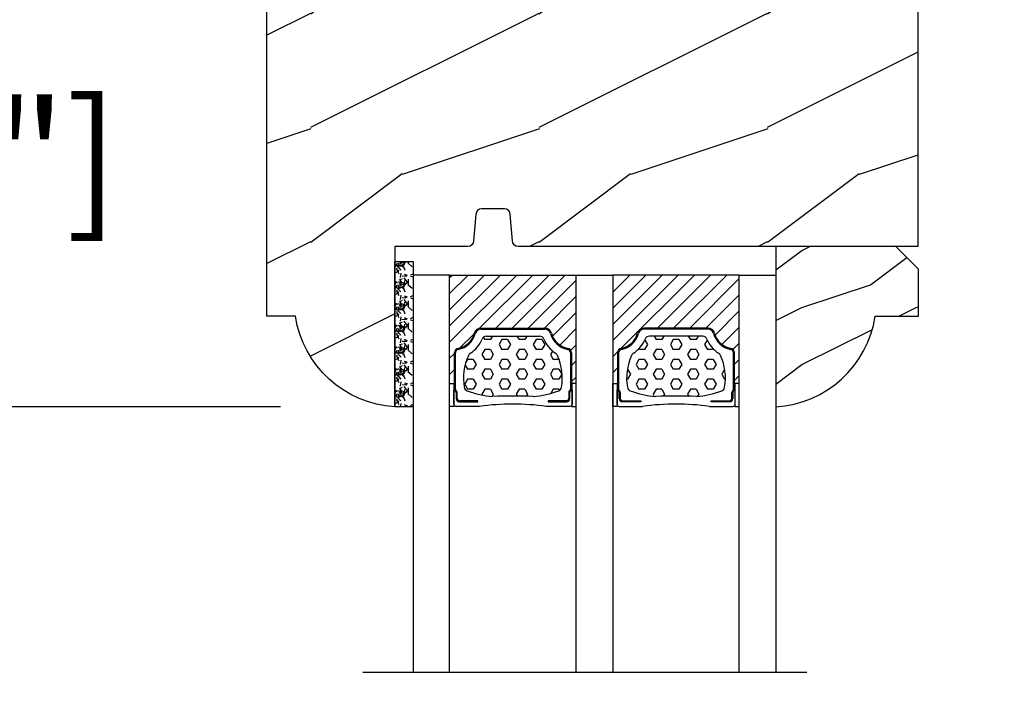
# Model space of a CAD drawing. Units: millimetres. Extents: x 986 to 31025, y -2147 to 1288.
# Drawn here: x 8641 to 8727, y 889 to 947 of the extents above; entities that cross this region are included whole.
import ezdxf

# ---------------------------------------------------------------- set-up
doc = ezdxf.new("R2010")
doc.units = ezdxf.units.MM
doc.header["$MEASUREMENT"] = 0
doc.header["$PDMODE"] = 3
for name, color, linetype in [('Dimensions-Cotes', 7, 'Continuous'), ('Glass stop Colonial-Pareclose Coloniale', 5, 'Continuous'), ('Sash colonial-Volet colonial', 4, 'Continuous'), ('Text French-Texte Français', 7, 'Continuous')]:
    doc.layers.add(name, color=color, linetype=linetype)
doc.styles.add('Century-10', font='GOTHIC.TTF', dxfattribs={"height": 10})
doc.linetypes.add('Amzigzag', pattern='A,0.0001,[136,genltshp.shx,S=0.04,R=0,X=0,Y=0],-11', length=11.0001)
doc.dimstyles.new('1-1', dxfattribs={"dimtxt": 10, "dimasz": 10, "dimexe": 10, "dimexo": 10, "dimgap": 10, "dimtad": 0, "dimtih": 1, "dimtoh": 1, "dimdec": 1, "dimzin": 0, "dimdsep": 46, "dimtxsty": 'Century-10', "dimcen": 0, "dimadec": 1, "dimazin": 0, "dimtfac": 1, "dimtdec": 1, "dimtofl": 0, "dimtmove": 0, "dimatfit": 3, "dimfxl": 0, "dimtolj": 1, "dimtzin": 0, "dimarcsym": 0})
pattern_1 = [(45, (0, 0), (-0.7071067811865476, 0.7071067811865476), [])]
pattern_2 = [(0, (0, 0), (0, 0.8660254037844386), [0.5, -1]), (120, (0, 0), (-0.75, -0.4330127018922191), [0.4999999999999998, -0.9999999999999997]), (59.99999999999999, (0.5, 0), (-0.7499999999999999, 0.4330127018922194), [0.5, -1])]

# ---------------------------------------------------------------- blocks, each defined once
blk = doc.blocks.new('*D1221')
at = {"layer": 'Defpoints', "color": 0, "transparency": 16777216}
for p in [(8662.424415348247, 995.7102103315989), (8496.771550808142, 609.7367350578912), (8687.61152826756, 609.7367350578912)]:
    blk.add_point(p, dxfattribs=at)
at = {"layer": 'Text French-Texte Français', "color": 0, "lineweight": -2, "transparency": 16777216}
for p, q in [((8652.424415348247, 995.7102103315989), (8486.771550808142, 995.7102103315989)), ((8496.771550808142, 985.7102103315989), (8496.771550808142, 900.2382984727163)), ((8496.771550808142, 619.7367350578912), (8496.771550808142, 693.0391142443002)), ((8677.61152826756, 609.7367350578912), (8486.771550808142, 609.7367350578912))]:
    blk.add_line(p, q, dxfattribs=at)
at = {"layer": 'Text French-Texte Français', "color": 0, "transparency": 16777216}
for points in [[(8495.104884141476, 985.7102103315989), (8498.438217474808, 985.7102103315989), (8496.771550808142, 995.7102103315989)], [(8495.104884141476, 619.7367350578912), (8498.438217474808, 619.7367350578912), (8496.771550808142, 609.7367350578912)]]:
    blk.add_solid(points, dxfattribs=at)
at = {"layer": 'Text French-Texte Français', "color": 0, "transparency": 16777216, "insert": (8496.77155080814, 796.6387063585056), "char_height": 10, "attachment_point": 5, "rotation": 90, "style": 'Century-10'}
blk.add_mtext('\\A1;HAUTEUR EXTÉRIEURE CADRE', dxfattribs=at)
blk = doc.blocks.new('*D1222')
at = {"layer": 'Defpoints', "color": 0, "transparency": 16777216}
for p in [(8662.424415348247, 995.7102103315993), (8554.33161874182, 912.9803924179943), (8673.624415348298, 912.9803924179943)]:
    blk.add_point(p, dxfattribs=at)
at = {"layer": 'Dimensions-Cotes', "color": 0, "lineweight": -2, "transparency": 16777216}
for p, q in [((8652.424415348247, 995.7102103315993), (8544.33161874182, 995.7102103315993)), ((8554.33161874182, 985.7102103315993), (8554.33161874182, 968.0817531503327)), ((8554.33161874182, 922.9803924179943), (8554.33161874182, 935.1245811584905)), ((8663.624415348298, 912.9803924179943), (8544.33161874182, 912.9803924179943))]:
    blk.add_line(p, q, dxfattribs=at)
at = {"layer": 'Dimensions-Cotes', "color": 0, "transparency": 16777216}
for points in [[(8552.664952075154, 985.7102103315993), (8555.998285408486, 985.7102103315993), (8554.33161874182, 995.7102103315993)], [(8552.664952075154, 922.9803924179943), (8555.998285408486, 922.9803924179943), (8554.33161874182, 912.9803924179943)]]:
    blk.add_solid(points, dxfattribs=at)
at = {"layer": 'Dimensions-Cotes', "color": 0, "transparency": 16777216, "insert": (8554.331618741819, 951.6031671544089), "char_height": 10, "attachment_point": 5, "style": 'Century-10'}
blk.add_mtext('\\A1;82.7 [3 1/4"]', dxfattribs=at)
blk = doc.blocks.new('*D1223')
at = {"layer": 'Defpoints', "color": 0, "transparency": 16777216}
for p in [(8666.298178625162, 963.6410732077376), (8623.04694306436, 912.9803924180322), (8673.624415348277, 912.9803924180322)]:
    blk.add_point(p, dxfattribs=at)
at = {"layer": 'Dimensions-Cotes', "color": 0, "lineweight": -2, "transparency": 16777216}
for p, q in [((8656.298178625162, 963.6410732077376), (8613.04694306436, 963.6410732077376)), ((8623.04694306436, 953.6410732077376), (8623.04694306436, 943.2846923143433)), ((8623.04694306436, 922.9803924180322), (8623.04694306436, 926.3275203225011)), ((8663.624415348277, 912.9803924180322), (8613.04694306436, 912.9803924180322))]:
    blk.add_line(p, q, dxfattribs=at)
at = {"layer": 'Dimensions-Cotes', "color": 0, "transparency": 16777216}
for points in [[(8621.380276397695, 953.6410732077376), (8624.713609731027, 953.6410732077376), (8623.04694306436, 963.6410732077376)], [(8621.380276397695, 922.9803924180322), (8624.713609731027, 922.9803924180322), (8623.04694306436, 912.9803924180322)]]:
    blk.add_solid(points, dxfattribs=at)
at = {"layer": 'Dimensions-Cotes', "color": 0, "transparency": 16777216, "insert": (8623.046943064359, 934.8061063184194), "char_height": 10, "attachment_point": 5, "style": 'Century-10'}
blk.add_mtext('\\A1;50.7 [2"]', dxfattribs=at)
blk = doc.blocks.new('*D1227')
at = {"layer": 'Defpoints', "color": 0, "transparency": 16777216}
for p in [(8673.624415348237, 912.980392418038), (8554.331618741828, 732.642294491489), (8673.624415348146, 732.642294491489)]:
    blk.add_point(p, dxfattribs=at)
at = {"layer": 'Text French-Texte Français', "color": 0, "lineweight": -2, "transparency": 16777216}
for p, q in [((8663.624415348237, 912.980392418038), (8544.331618741828, 912.980392418038)), ((8554.331618741828, 902.980392418038), (8554.331618741828, 880.2632775269944)), ((8554.331618741828, 742.642294491489), (8554.331618741828, 770.8751062149618)), ((8663.624415348146, 732.642294491489), (8544.331618741828, 732.642294491489))]:
    blk.add_line(p, q, dxfattribs=at)
at = {"layer": 'Text French-Texte Français', "color": 0, "transparency": 16777216}
for points in [[(8552.664952075162, 902.980392418038), (8555.998285408494, 902.980392418038), (8554.331618741828, 912.980392418038)], [(8552.664952075162, 742.642294491489), (8555.998285408494, 742.642294491489), (8554.331618741828, 732.642294491489)]]:
    blk.add_solid(points, dxfattribs=at)
at = {"layer": 'Text French-Texte Français', "color": 0, "transparency": 16777216, "insert": (8554.331618741826, 825.5691918709754), "char_height": 10, "attachment_point": 5, "rotation": 90, "style": 'Century-10'}
blk.add_mtext('\\A1;VERRE VISIBLE', dxfattribs=at)
blk = doc.blocks.new('*D1232')
at = {"layer": 'Defpoints', "color": 0, "transparency": 16777216}
for p in [(8675.227437037764, 889.711693769176), (8706.987437037762, 889.711693769176), (8675.227437037764, 866.2222209992018)]:
    blk.add_point(p, dxfattribs=at)
at = {"layer": 'Dimensions-Cotes', "color": 0, "lineweight": -2, "transparency": 16777216}
for p, q in [((8675.227437037764, 879.711693769176), (8675.227437037764, 856.2222209992018)), ((8706.987437037762, 879.711693769176), (8706.987437037762, 856.2222209992018)), ((8665.227437037764, 866.2222209992018), (8655.226288868245, 866.2222209992018)), ((8716.987437037762, 866.2222209992018), (8726.987437037762, 866.2222209992018))]:
    blk.add_line(p, q, dxfattribs=at)
at = {"layer": 'Dimensions-Cotes', "color": 0, "transparency": 16777216}
for points in [[(8665.227437037764, 867.8888876658684), (8665.227437037764, 864.5555543325352), (8675.227437037764, 866.2222209992018)], [(8716.987437037762, 867.8888876658684), (8716.987437037762, 864.5555543325352), (8706.987437037762, 866.2222209992018)]]:
    blk.add_solid(points, dxfattribs=at)
at = {"layer": 'Dimensions-Cotes', "color": 0, "transparency": 16777216, "insert": (8607.445867386261, 866.2222209992018), "char_height": 10, "attachment_point": 5, "style": 'Century-10'}
blk.add_mtext('\\A1;31.8 [1 1/4"]', dxfattribs=at)
blk = doc.blocks.new('BB-112')
h = blk.add_hatch()
h.set_pattern_fill('WOOD1', color=1, scale=20, angle=90, style=0, pattern_type=2)
h.set_pattern_definition([(306.8699, (33706.67309324168, -59565.762422197), (-40.00000246526633, 59.99999835648904), [9.999999999999993, -89.99999999999994]), (296.5651, (33712.67309324168, -59553.762422197), (20.00002618792761, -19.99998315881815), [22.36067999999998, -22.36067999999998]), (288.4349, (33722.67309324168, -59553.762422197), (19.99996806445416, -40.00000869185922), [12.64911999999999, -50.59643999999997])])
edge = h.paths.add_edge_path()
edge.add_line((-35.83083836971491, -52.32623672307818), (-35.80000000000291, -52.32623672307818))
edge.add_line((-35.80000000000291, -52.32623672307818), (-35.80000000000291, -48.40000000000146))
edge.add_line((-35.80000000000291, -48.40000000000146), (-28.80000000000291, -48.40000000000146))
edge.add_line((-28.80000000000291, -48.40000000000146), (-28.80000000000291, -46.40000000000146))
edge.add_line((-28.80000000000291, -46.40000000000146), (-35.80000000000291, -46.40000000000146))
edge.add_line((-35.80000000000291, -46.40000000000146), (-35.80000000000291, -41.07346360074007))
edge.add_arc((-34.80000000000431, -41.07346360074372), 0.9999999999986002, 90.99999999979258, 179.9999999997908, ccw=False)
edge.add_line((-34.81745240643795, -40.07361590558867), (-30.87687549357361, -39.99864887777949))
edge.add_line((-30.87687549357361, -39.99864887777949), (-30.87687549357361, -26.5))
edge.add_line((-30.87687549357361, -26.5), (-31.37687549357361, -26.5))
edge.add_arc((-31.37687549357361, -26), 0.5, 180, 270, ccw=False)
edge.add_line((-31.87687549357361, -26), (-31.87687549357361, -4))
edge.add_arc((-27.87687549357361, -4), 4, 90, 180, ccw=False)
edge.add_line((-27.87687549357361, 0), (0, 0))
edge.add_line((0, 0), (0, -35))
edge.add_arc((-0.5, -35), 0.5, -90, 0, ccw=False)
edge.add_line((-0.5, -35.5), (-2.80000000000291, -35.70000000000437))
edge.add_arc((-2.80000000000291, -36.20000000000437), 0.5, 90, 180)
edge.add_line((-3.30000000000291, -36.20000000000437), (-3.30000000000291, -38.20000000000437))
edge.add_arc((-2.80000000000291, -38.20000000000437), 0.5, 180, 270)
edge.add_line((-2.80000000000291, -38.70000000000437), (-0.5, -38.90000000000146))
edge.add_arc((-0.5, -39.40000000000146), 0.5, 0, 90, ccw=False)
edge.add_line((0, -39.40000000000146), (0, -45.80000000000291))
edge.add_line((0, -45.80000000000291), (14.02984241998638, -45.80000000000291))
edge.add_arc((4.701431212200387, -45.2613068386582), 9.343952374858667, 278.60817167082865, 356.6949780395508, ccw=False)
edge.add_line((6.099999999998545, -54.5), (6.099999999998545, -57))
edge.add_line((6.099999999998545, -57), (-33.2606758910697, -57))
edge.add_arc((-33.26067589107003, -54.99999999999922), 2.000000000000782, 211.7410971387098, 270.00000000000955, ccw=False)
edge.add_line((-34.96154385123373, -56.05216357192694), (-36.51059908471507, -53.54804873136891))
edge.add_arc((-35.83083836971494, -53.12623672307644), 0.7999999999982578, 89.99999999999801, 211.8208481685972, ccw=False)
at = {"color": 4}
blk.add_lwpolyline([(-35.83083836971491, -52.32623672307818), (-35.80000000000291, -52.32623672307818), (-35.80000000000291, -48.40000000000146), (-28.80000000000291, -48.40000000000146), (-28.80000000000291, -46.40000000000146), (-35.80000000000291, -46.40000000000146), (-35.80000000000291, -41.07346360074007, -0.4091108014277007), (-34.81745240643795, -40.07361590558867), (-30.87687549357361, -39.99864887777949), (-30.87687549357361, -26.5), (-31.37687549357361, -26.5, -0.414213562373095), (-31.87687549357361, -26), (-31.87687549357361, -4, -0.414213562373095), (-27.87687549357361, 0), (0, 0), (0, -35, -0.414213562373095), (-0.5, -35.5), (-2.80000000000291, -35.70000000000437, 0.414213562373095), (-3.30000000000291, -36.20000000000437), (-3.30000000000291, -38.20000000000437, 0.414213562373095), (-2.80000000000291, -38.70000000000437), (-0.5, -38.90000000000146, -0.414213562373095), (0, -39.40000000000146), (0, -45.80000000000291), (14.02984241998638, -45.80000000000291, -0.3545448909899639), (6.099999999998545, -54.5), (6.099999999998545, -57), (-33.2606758910697, -57, -0.2598231701672987), (-34.96154385123373, -56.05216357192694), (-36.51059908471507, -53.54804873136891, -0.5879925748045649)], format="xyb", close=True, dxfattribs=at)
blk = doc.blocks.new('V-006')
h = blk.add_hatch()
h.set_pattern_fill('GRAVEL', color=5, scale=0.075, style=0)
h.set_pattern_definition([(228.0128, (-26.72399009913994, -53.63578469025791), (-15.24001294942201, -17.14502106713443), [0.25629075, -25.372875]), (184.9697, (-26.89544009913994, -53.82628469025791), (22.86003697963434, 1.904986556540594), [0.43980375, -43.54049999999999]), (132.5104, (-27.33359009913994, -53.86438469025791), (19.04998613874877, -20.95502046934531), [0.3101114999999999, -30.701025]), (267.2737, (-28.07654009913994, -54.34063469025791), (1.904991728121129, 38.09998774002482), [0.40050375, -39.6498]), (292.8337, (-28.09559009913994, -54.74068469025791), (-9.525027041626428, 22.86001299753833), [0.3927255, -38.87985]), (357.2737, (-27.94319009913994, -55.10263469025791), (-38.09998774002482, 1.904991728121131), [0.40050375, -39.6498]), (37.6942, (-27.54314009913994, -55.12168469025791), (-24.76501564592995, -19.04998301773867), [0.5296454999999999, -52.434825]), (72.2553, (-27.12404009913994, -54.79783469025791), (13.3350266741004, 41.91001215452729), [0.50004, -49.503975]), (121.4296, (-26.97164009913994, -54.32158469025791), (-15.24000392644836, 24.76497086997952), [0.40185975, -39.784125]), (175.2364, (-27.18119009913994, -53.97868469025791), (20.95498353979084, -1.904982122040867), [0.4587847499999998, -22.48042499999999]), (222.3974, (-27.63839009913994, -53.94058469025791), (-22.86000068792978, -20.95497273797773), [0.5933085, -58.7376]), (138.8141, (-26.19059009913994, -54.35968469025791), (-13.33499150566855, 11.429982417843), [0.20250375, -20.04795]), (171.4692, (-26.34299009913994, -54.22633469025791), (24.76496219669355, -3.810009600034274), [0.3852614999999997, -38.14094999999997]), (225, (-26.72399009913994, -54.16918469025791), (-2.664535259100376e-16, -1.904998701525148), [0.26940675, -2.4246675]), (203.1986, (-26.85734009913994, -53.94058469025791), (9.525032119193124, 3.810016705729698), [0.14508075, -14.36295]), (291.8014, (-26.99069009913994, -53.99773469025791), (-1.905001336420882, 5.715003681548898), [0.2051745, -10.0536]), (30.9638, (-26.91449009913994, -54.18823469025791), (5.71499396610617, 3.810002968995414), [0.3332399999999998, -10.77472499999999]), (161.5651, (-26.62874009913994, -54.01678469025791), (3.810001738635735, -1.904997166848807), [0.24096525, -5.783174999999999]), (16.38950000000001, (-28.09559009913994, -53.99773469025791), (19.05001051047701, 5.714988112475853), [0.337566, -33.4191]), (70.3462, (-27.77174009913994, -53.90248469025791), (-7.619978766507381, -20.95497036640875), [0.28319925, -28.03664999999999]), (293.1986, (-26.62874009913994, -53.63578469025791), (-3.810016705729698, 9.525032119193124), [0.29016, -14.2179]), (343.6105, (-26.51444009913994, -53.90248469025791), (-19.05001051047701, 5.714988112475859), [0.3375659999999998, -33.41909999999997]), (339.444, (-28.09559009913994, -55.17883469025791), (-9.525011823191932, 3.809995377037603), [0.32552625, -15.950775]), (294.7751, (-27.79079009913994, -55.29313469025791), (-9.52497780272013, 20.9549902696175), [0.2727539999999997, -27.00269999999999]), (66.80140000000002, (-26.60969009913994, -55.54078469025791), (3.810016705729701, 9.525032119193124), [0.29016, -14.2179]), (17.35400000000001, (-26.49539009913994, -55.27408469025791), (-24.76500133639497, -7.619988506704224), [0.31933725, -31.6143]), (69.444, (-27.54314009913994, -55.54078469025791), (-3.809995377037608, -9.52501182319193), [0.1627635, -16.1136]), (101.3098999999999, (-26.72399009913994, -55.54078469025791), (-1.904990597165511, 7.619975595676966), [0.09713624999999998, -9.616499999999998]), (165.9638, (-26.74304009913994, -55.44553469025791), (5.715004016022879, -1.904996703092731), [0.3927255, -7.4617875]), (186.0090000000001, (-27.12404009913994, -55.35028469025791), (19.04997190832096, 1.904995551410894), [0.36395025, -36.03105]), (303.6901, (-26.91449009913994, -54.35968469025791), (-1.905000653480424, 3.809996324423879), [0.274743, -6.593834999999999]), (353.1572, (-26.76209009913994, -54.58828469025791), (32.38501339248256, -3.810017063741129), [0.4796677499999999, -47.48699999999999]), (60.94540000000001, (-26.28584009913994, -54.64543469025791), (-7.619982274371817, -13.33496820812559), [0.196131, -19.41705]), (90, (-26.19059009913994, -54.47398469025791), (-1.905, 1.905), [0.1143, -1.7907]), (120.2564, (-27.16214009913994, -55.29313469025791), (7.619983850127083, -13.33499327435817), [0.26465025, -26.200425]), (48.01279999999999, (-27.29549009913994, -55.06453469025791), (15.240012949422, 17.14502106713443), [0.51258225, -25.1166]), (0, (-26.95259009913994, -54.68353469025791), (1.905, 1.905), [0.4953, -1.4097]), (325.3048, (-26.45729009913994, -54.68353469025791), (-19.04996699321526, 13.33500126786357), [0.3012075, -29.819475]), (254.0546, (-26.20964009913994, -54.85498469025791), (-1.905004859776106, -7.620018152402721), [0.27737175, -13.591275]), (207.646, (-26.28584009913994, -55.12168469025791), (-36.19498728676704, -19.05001198104254), [0.4516087499999999, -44.709375]), (175.4261, (-26.68589009913994, -55.33123469025791), (-24.76500570356064, 1.904990783414596), [0.4777717499999997, -47.29934999999997]), (175.4261, (-26.68589009913994, -55.33123469025791), (-24.76500570356064, 1.904990783414596), [0.4777717499999997, -47.29934999999997])])
h.paths.add_polyline_path([(6.356499999999983, 0), (6.356499999999983, 1.599999999999909), (-6.356499999999983, 1.599999999999909), (-6.356499999999983, 0)])
at = {"color": 5}
blk.add_line((-6.356499999999983, 0), (-6.356499999999983, 1.599999999999909), dxfattribs=at)
blk.add_lwpolyline([(-6.356499999999983, 0), (-6.356499999999983, 1.599999999999909), (6.356499999999983, 1.599999999999909), (6.356499999999983, 0)], close=True, dxfattribs=at)
blk = doc.blocks.new('V-043')
h = blk.add_hatch()
h.set_pattern_fill('HEX', scale=4, style=0)
h.set_pattern_definition(pattern_2)
edge = h.paths.add_edge_path()
edge.add_arc((11.05746594692039, 5.749999998374278), 0.4000000000001007, 270.0000000006081, 338.4898117333165)
edge.add_arc((13.8485230943096, 4.649999998367775), 2.600000000001068, 122.7407923685524, 158.4898117329358, ccw=False)
edge.add_arc((12.17192124420319, 7.257490407980868), 0.4999999999996259, 302.7407923699114, 335.8023293616654)
edge.add_arc((8.249733086563879, 9.01999999836562), 4.800000000013967, 335.8023293605825, 369.6211901278317)
edge.add_arc((12.58784397273712, 9.75538693026192), 0.3999999999755053, 9.621190127874806, 68.70842608668968)
edge.add_arc((10.34854756229765, 4.322002711557161), 6.276673485918375, 67.67217752398656, 78.62348384757716)
edge.add_arc((7.497146970018662, -44.9093822773491), 55.53551083134558, 85.77704620869652, 90.53789817399505)
edge.add_arc((7.47026691407018, 3.139999995874177), 7.500000002535075, 93.78032849601034, 111.2915739132565)
edge.add_arc((4.892156027265059, 9.755386930263057), 0.3999999999755044, 111.2915739136907, 170.3788098723309)
edge.add_arc((9.230266913435685, 9.019999998351295), 4.80000000001396, 170.378809872, 204.1976706392618)
edge.add_arc((5.308078755784209, 7.257490407993828), 0.4999999999996294, 204.1976706402704, 237.2592076320808)
edge.add_arc((3.631476905681552, 4.649999998378235), 2.600000000001071, 21.510188266780688, 57.25920763116608, ccw=False)
edge.add_arc((6.422534053074969, 5.749999998374506), 0.4000000000001024, 201.5101882669081, 269.9999999999999)
edge.add_line((6.422534053074969, 5.349999998374187), (11.05746594692459, 5.349999998374187))
h = blk.add_hatch()
h.set_pattern_fill('HEX', scale=4, style=0)
h.set_pattern_definition(pattern_2)
edge = h.paths.add_edge_path()
edge.add_arc((20.70253405307881, 5.749999998374278), 0.4000000000001007, 201.5101882666836, 269.9999999993919, ccw=False)
edge.add_arc((17.9114769056896, 4.649999998367775), 2.600000000001068, 381.5101882670643, 417.2592076314476)
edge.add_arc((19.588078755796, 7.257490407980868), 0.4999999999996259, 204.1976706383345, 237.2592076300885, ccw=False)
edge.add_arc((23.51026691343532, 9.01999999836562), 4.800000000013967, 170.3788098721683, 204.1976706394176, ccw=False)
edge.add_arc((19.17215602726208, 9.75538693026192), 0.3999999999755053, 471.2915739133103, 530.3788098721252, ccw=False)
edge.add_arc((21.41145243770154, 4.322002711557161), 6.276673485918375, 461.3765161524228, 472.3278224760134, ccw=False)
edge.add_arc((24.26285302998053, -44.9093822773491), 55.53551083134558, 449.4621018260049, 454.2229537913035, ccw=False)
edge.add_arc((24.28973308592902, 3.139999995874177), 7.500000002535075, 428.7084260867435, 446.2196715039897, ccw=False)
edge.add_arc((26.86784397273414, 9.755386930263057), 0.3999999999755044, 369.62119012766914, 428.7084260863093, ccw=False)
edge.add_arc((22.52973308656351, 9.019999998351295), 4.80000000001396, 335.80232936073816, 369.621190128, ccw=False)
edge.add_arc((26.45192124421499, 7.257490407993828), 0.4999999999996294, 302.74079236791914, 335.8023293597296, ccw=False)
edge.add_arc((28.12852309431764, 4.649999998378235), 2.600000000001071, 482.7407923688339, 518.4898117332193)
edge.add_arc((25.33746594692423, 5.749999998374506), 0.4000000000001024, 270.0000000000001, 338.4898117330919, ccw=False)
edge.add_line((25.33746594692423, 5.349999998374187), (20.7025340530746, 5.349999998374187))
h = blk.add_hatch()
h.set_pattern_fill('ANSI31', scale=8, style=0)
h.set_pattern_definition(pattern_1)
h.paths.add_polyline_path([(6.579041291312478, 4.649999998386875), (5.954937593659224, 4.650296192671703, -0.3414039313192777), (5.374310963804533, 5.099058888069749, 0.2909450072482733), (3.956173031448657, 6.41947053412764, -0.3614420103601627), (3.629150034955501, 6.812757143311956), (3.629150034962549, 9.944791640788708, -0.1750204394461503), (3.579999999999927, 10.07875273360605), (3.579999999999927, 9.499999999999318), (3.199999999999932, 9.499999999999318), (3.199999999999932, 0), (14.27999999999963, 0), (14.27999999999963, 9.499999999999318), (13.89999999999964, 9.499999999999318), (13.89999999999964, 10.08090277964357, -0.1776587818122818), (13.85084996503724, 9.944791640803714), (13.85084996504429, 6.812757143312183, -0.3614420103584503), (13.52382696855057, 6.419470534130596, 0.2909450072481581), (12.10568903619924, 5.099058888068839, -0.3411389941786909), (11.52563192563025, 4.650296462960796), (10.90095870867458, 4.649999998386875)])
h = blk.add_hatch()
h.set_pattern_fill('ANSI31', scale=8, style=0)
h.set_pattern_definition(pattern_1)
h.paths.add_polyline_path([(25.18095870868672, 4.649999998386875), (25.80506240633997, 4.650296192671703, 0.3414039313192777), (26.38568903619466, 5.099058888069749, -0.2909450072482733), (27.80382696855054, 6.41947053412764, 0.3614420103601627), (28.13084996504369, 6.812757143311956), (28.13084996503665, 9.944791640788708, 0.1750204394461503), (28.17999999999927, 10.07875273360605), (28.17999999999927, 9.499999999999318), (28.55999999999926, 9.499999999999318), (28.55999999999926, 0), (17.47999999999956, 0), (17.47999999999956, 9.499999999999318), (17.85999999999956, 9.499999999999318), (17.85999999999956, 10.08090277964357, 0.1776587818122818), (17.90915003496195, 9.944791640803714), (17.90915003495491, 6.812757143312183, 0.3614420103584503), (18.23617303144863, 6.419470534130596, -0.2909450072481581), (19.65431096379996, 5.099058888068839, 0.3411389941786909), (20.23436807436894, 4.650296462960796), (20.85904129132462, 4.649999998386875)])
at = {"color": 7, "linetype": 'Amzigzag', "ltscale": 1.5}
blk.add_line((-2.70042511299016, 34.79851369385051), (36.16388966180637, 34.79851369385051), dxfattribs=at)
at = {"color": 181, "linetype": 'Continuous', "lineweight": 25}
for p, q in [((3.565958708681023, 11.2999999999995), (3.565958708681023, 10.08090277999941)), ((5.815958708668518, 11.49999999999932), (3.765958708681069, 11.49999999999932)), ((13.71404129131849, 11.49999999999932), (11.66404129133105, 11.49999999999932)), ((13.91404129131854, 10.08090277999941), (13.91404129131854, 11.2999999999995)), ((17.84595870868066, 10.08090277999941), (17.84595870868066, 11.2999999999995)), ((18.0459587086807, 11.49999999999932), (20.09595870866815, 11.49999999999932)), ((25.94404129133068, 11.49999999999932), (27.99404129131813, 11.49999999999932)), ((28.19404129131817, 11.2999999999995), (28.19404129131817, 10.08090277999941)), ((3.764428244981104, 10.28012240339945), (3.764428244981104, 10.79714386614955)), ((3.854428244981023, 10.79714386614955), (3.854428244981023, 10.28012240339945)), ((4.064428244981059, 11.09714386614928), (5.66442824496869, 11.09714386614928)), ((5.66442824496869, 11.00714386614959), (4.064428244981059, 11.00714386614959)), ((5.66442824496869, 11.09714386614928), (5.66442824496869, 11.00714386614959)), ((11.8155717550186, 11.09714386614928), (13.4155717550185, 11.09714386614928)), ((11.8155717550186, 11.00714386614959), (11.8155717550186, 11.09714386614928)), ((13.4155717550185, 11.00714386614959), (11.8155717550186, 11.00714386614959)), ((13.62557175501854, 10.28012240339945), (13.62557175501854, 10.79714386614955)), ((13.71557175501869, 10.79714386614955), (13.71557175501869, 10.28012240339945)), ((18.04442824498051, 10.79714386614955), (18.04442824498051, 10.28012240339945)), ((18.13442824498065, 10.28012240339945), (18.13442824498065, 10.79714386614955)), ((19.9444282449806, 11.09714386614928), (18.34442824498069, 11.09714386614928)), ((18.34442824498069, 11.00714386614959), (19.9444282449806, 11.00714386614959)), ((19.9444282449806, 11.00714386614959), (19.9444282449806, 11.09714386614928)), ((26.09557175503051, 11.09714386614928), (26.09557175503051, 11.00714386614959)), ((27.69557175501814, 11.09714386614928), (26.09557175503051, 11.09714386614928)), ((26.09557175503051, 11.00714386614959), (27.69557175501814, 11.00714386614959)), ((27.90557175501817, 10.79714386614955), (27.90557175501817, 10.28012240339945)), ((27.99557175501809, 10.28012240339945), (27.99557175501809, 10.79714386614955)), ((3.610872706893701, 9.950006602137137), (3.615108743643646, 9.950006602137137)), ((3.615108743643646, 9.950006602137137), (3.615108743643646, 9.99275714331202)), ((3.615108743643646, 9.950006602137137), (3.615108743643646, 6.812757143312183)), ((3.701394123281148, 10.17620114553688), (3.724572734456046, 10.19538899443683)), ((3.705108743643564, 9.99275714331202), (3.705108743643564, 6.812757143312183)), ((3.781963680393687, 10.12606165982447), (3.758785069218561, 10.10687381092453)), ((13.721214930781, 10.10687381092453), (13.6980363196061, 10.12606165982447)), ((13.75542726554352, 10.19538899443683), (13.77860587671864, 10.17620114553688)), ((13.774891256356, 6.812757143312183), (13.774891256356, 9.99275714331202)), ((13.86489125635615, 9.99275714331202), (13.86489125635615, 9.950006602137137)), ((13.86489125635615, 9.950006602137137), (13.86912729310609, 9.950006602137137)), ((13.86489125635615, 6.812757143312183), (13.86489125635615, 9.950006602137137)), ((17.89510874364305, 9.950006602137137), (17.89087270689311, 9.950006602137137)), ((17.89510874364305, 9.99275714331202), (17.89510874364305, 9.950006602137137)), ((17.89510874364305, 6.812757143312183), (17.89510874364305, 9.950006602137137)), ((18.00457273445568, 10.19538899443683), (17.98139412328055, 10.17620114553688)), ((17.9851087436432, 6.812757143312183), (17.9851087436432, 9.99275714331202)), ((18.03878506921819, 10.10687381092453), (18.06196368039309, 10.12606165982447)), ((27.97803631960551, 10.12606165982447), (28.00121493078063, 10.10687381092453)), ((28.05860587671805, 10.17620114553688), (28.03542726554315, 10.19538899443683)), ((28.05489125635563, 9.99275714331202), (28.05489125635563, 6.812757143312183)), ((28.14489125635555, 9.950006602137137), (28.14489125635555, 9.99275714331202)), ((28.14912729310549, 9.950006602137137), (28.14489125635555, 9.950006602137137)), ((28.14489125635555, 9.950006602137137), (28.14489125635555, 6.812757143312183)), ((6.408492761756065, 5.349999998374415), (11.0715072382435, 5.349999998374415)), ((25.35150723824313, 5.349999998374415), (20.6884927617557, 5.349999998374415)), ((5.940896297506129, 4.74029619267435), (6.564999999993574, 4.73999999838702)), ((5.940896297506129, 4.650296192674205), (6.564999999993574, 4.649999998386875)), ((6.564999999993574, 4.73999999838702), (10.91499999999348, 4.73999999838702)), ((6.564999999993574, 4.649999998386875), (10.91499999999348, 4.649999998386875)), ((10.91499999999348, 4.73999999838702), (11.53910370249366, 4.74029619267435)), ((10.91499999999348, 4.649999998386875), (11.53910370249366, 4.650296192674205)), ((20.84500000000571, 4.73999999838702), (20.22089629750553, 4.74029619267435)), ((20.84500000000571, 4.649999998386875), (20.22089629750553, 4.650296192674205)), ((25.19500000000562, 4.73999999838702), (20.84500000000571, 4.73999999838702)), ((25.19500000000562, 4.649999998386875), (20.84500000000571, 4.649999998386875)), ((25.81910370249307, 4.74029619267435), (25.19500000000562, 4.73999999838702)), ((25.81910370249307, 4.650296192674205), (25.19500000000562, 4.649999998386875))]:
    blk.add_line(p, q, dxfattribs=at)
at = {"color": 5}
for p, q in [((3.199999999999932, 0), (14.27999999999963, 0)), ((28.55999999999926, 0), (17.47999999999956, 0))]:
    blk.add_line(p, q, dxfattribs=at)
for points in [[(3.199999999999932, 34.79851369385051), (3.199999999999932, 0), (0, 0), (0, 34.79851369385051)], [(17.47999999999956, 34.79851369385051), (17.47999999999956, 0), (14.27999999999963, 0), (14.27999999999963, 34.79851369385051)], [(28.55999999999926, 34.79851369385051), (28.55999999999926, 0), (31.7599999999992, 0), (31.7599999999992, 34.79851369385051)]]:
    blk.add_lwpolyline(points, dxfattribs=at)
for points in [[(3.199999999999932, 9.499999999999318), (3.579999999999927, 9.499999999999318), (3.579999999999927, 11.49999999999932), (3.199999999999932, 11.49999999999932)], [(14.27999999999963, 9.499999999999318), (13.89999999999964, 9.499999999999318), (13.89999999999964, 11.49999999999932), (14.27999999999963, 11.49999999999932)], [(17.47999999999956, 9.499999999999318), (17.85999999999956, 9.499999999999318), (17.85999999999956, 11.49999999999932), (17.47999999999956, 11.49999999999932)], [(28.55999999999926, 9.499999999999318), (28.17999999999927, 9.499999999999318), (28.17999999999927, 11.49999999999932), (28.55999999999926, 11.49999999999932)]]:
    blk.add_lwpolyline(points, close=True, dxfattribs=at)
at = {"color": 181, "linetype": 'Continuous', "lineweight": 25}
for centre, radius, start, end in [((3.765958708681069, 11.2999999999995), 0.2000000000000455, 90, 180), ((8.739999999993643, 32.77504375989975), 21.47504375919011, 262.1742993862449, 277.8257006137551), ((13.71404129131849, 11.2999999999995), 0.2000000000000455, 0, 90), ((18.0459587086807, 11.2999999999995), 0.2000000000000455, 90, 180), ((23.02000000000555, 32.77504375989975), 21.47504375919011, 262.1742993862449, 277.8257006137551), ((27.99404129131813, 11.2999999999995), 0.2000000000000455, 0, 90), ((4.064428244981059, 10.79714386614955), 0.2999999999999617, 90, 180), ((4.064428244981059, 10.79714386614955), 0.2099999999999618, 90, 180), ((7.456225622756051, 3.139999995874632), 7.500000002535077, 93.78032849573496, 111.2915739133239), ((8.74000000004753, 69.76835940878254), 59.17140494832969, 268.2778490046525, 271.7221509955169), ((10.02377437724351, 3.139999995874632), 7.500000002535077, 68.70842608667607, 86.21967150426504), ((13.4155717550185, 10.79714386614955), 0.2999999999999617, 0, 90), ((13.4155717550185, 10.79714386614955), 0.2099999999999654, 0, 90), ((18.34442824498069, 10.79714386614955), 0.2999999999999617, 90, 180), ((18.34442824498069, 10.79714386614955), 0.2099999999999654, 90, 180), ((21.73622562275568, 3.139999995874632), 7.500000002535077, 93.78032849573496, 111.2915739133239), ((23.01999999995166, 69.76835940878254), 59.17140494832969, 268.2778490044831, 271.7221509953476), ((24.30377437724314, 3.139999995874632), 7.500000002535077, 68.70842608667607, 86.21967150426504), ((27.69557175501814, 10.79714386614955), 0.2999999999999617, 0, 90), ((27.69557175501814, 10.79714386614955), 0.2099999999999618, 0, 90), ((3.776022884418694, 10.07982775782443), 0.2100669264910994, 179.7067862955089, 218.1701594432901), ((3.853253773918709, 9.99275714331202), 0.2381450302755184, 129.6188297049008, 180), ((3.853253773918709, 9.99275714331202), 0.148145030275522, 129.6188297049843, 180), ((3.654428244981204, 10.28012240339945), 0.1099999999990082, 309.6188297049009, 0), ((3.654428244981204, 10.28012240339945), 0.1999999999990081, 309.6188297049009, 0), ((9.216225622118486, 9.019999998361754), 4.800000000013958, 170.3788098722446, 204.1976706394087), ((4.878114735943541, 9.755386930262148), 0.3999999999755061, 111.2915739132187, 170.3788098722446), ((8.263774377881077, 9.019999998361754), 4.800000000013958, 335.8023293605913, 9.621190127755456), ((12.60188526405602, 9.755386930262148), 0.3999999999755027, 9.621190127755456, 68.70842608678129), ((13.82557175501859, 10.28012240339945), 0.1999999999990061, 180, 230.3811702950992), ((13.82557175501859, 10.28012240339945), 0.1099999999990047, 180, 230.3811702950992), ((13.62674622608108, 9.99275714331202), 0.148145030275522, 0, 50.38117029501576), ((13.62674622608108, 9.99275714331202), 0.2381450302755184, 0, 50.38117029509915), ((13.70397711556859, 10.07982775782443), 0.2100669264910994, 321.8298405567099, 0.293213704491066), ((18.0560228844306, 10.07982775782443), 0.2100669264910994, 179.7067862955089, 218.1701594432901), ((18.13325377391811, 9.99275714331202), 0.2381450302755184, 129.6188297049008, 180), ((18.13325377391811, 9.99275714331202), 0.148145030275522, 129.6188297049843, 180), ((17.93442824498061, 10.28012240339945), 0.1099999999990047, 309.6188297049009, 0), ((17.93442824498061, 10.28012240339945), 0.1999999999990061, 309.6188297049009, 0), ((23.49622562211812, 9.019999998361754), 4.800000000013958, 170.3788098722446, 204.1976706394087), ((19.15811473594317, 9.755386930262148), 0.3999999999755027, 111.2915739132187, 170.3788098722446), ((22.54377437788071, 9.019999998361754), 4.800000000013958, 335.8023293605913, 9.621190127755456), ((26.88188526405565, 9.755386930262148), 0.3999999999755061, 9.621190127755456, 68.70842608678129), ((28.10557175501799, 10.28012240339945), 0.1999999999990081, 180, 230.3811702950992), ((28.10557175501799, 10.28012240339945), 0.1099999999990082, 180, 230.3811702950992), ((27.90674622608049, 9.99275714331202), 0.148145030275522, 0, 50.38117029501576), ((27.90674622608049, 9.99275714331202), 0.2381450302755184, 0, 50.38117029509915), ((27.9839771155805, 10.07982775782443), 0.2100669264910994, 321.8298405567099, 0.293213704491066), ((5.294037464468488, 7.257490407986779), 0.4999999999996283, 204.1976706394087, 237.259207631348), ((12.18596253553108, 7.257490407986779), 0.4999999999996266, 302.740792368652, 335.8023293605913), ((19.57403746446812, 7.257490407986779), 0.4999999999996266, 204.1976706394087, 237.259207631348), ((26.46596253553071, 7.257490407986779), 0.4999999999996283, 302.740792368652, 335.8023293605913), ((4.015108743643736, 6.812757143312183), 0.4000000000071304, 180, 259.4879385289715), ((4.015108743643736, 6.812757143312183), 0.3100000000071432, 180, 259.4879385289715), ((3.612653821018625, 4.643852909824318), 1.805927364798801, 14.5995746577186, 79.48793852897157), ((3.612653821018625, 4.643852909824318), 1.895927364798737, 14.5995746577186, 79.48793852897157), ((3.617435614368674, 4.649999998374597), 2.600000000001068, 21.51018826678264, 57.25920763134802), ((13.86256438563112, 4.649999998374597), 2.600000000001068, 122.740792368652, 158.4898117332174), ((13.86734617898094, 4.643852909824318), 1.895927364798735, 100.5120614710285, 165.4004253422814), ((13.86734617898094, 4.643852909824318), 1.805927364798811, 100.5120614710285, 165.4004253422814), ((13.46489125635605, 6.812757143312183), 0.3100000000071504, 280.5120614710284, 0), ((13.46489125635605, 6.812757143312183), 0.4000000000071255, 280.5120614710284, 0), ((18.29510874364314, 6.812757143312183), 0.4000000000071255, 180, 259.4879385289715), ((18.29510874364314, 6.812757143312183), 0.3100000000071504, 180, 259.4879385289715), ((17.89265382101826, 4.643852909824318), 1.805927364798811, 14.5995746577186, 79.48793852897157), ((17.89265382101826, 4.643852909824318), 1.895927364798735, 14.5995746577186, 79.48793852897157), ((17.89743561436808, 4.649999998374597), 2.600000000001068, 21.51018826678264, 57.25920763134802), ((28.14256438563052, 4.649999998374597), 2.600000000001068, 122.740792368652, 158.4898117332174), ((28.14734617898057, 4.643852909824318), 1.895927364798737, 100.5120614710285, 165.4004253422814), ((28.14734617898057, 4.643852909824318), 1.805927364798801, 100.5120614710285, 165.4004253422814), ((27.74489125635546, 6.812757143312183), 0.3100000000071432, 280.5120614710284, 0), ((27.74489125635546, 6.812757143312183), 0.4000000000071304, 280.5120614710284, 0), ((6.408492761756065, 5.749999998374506), 0.4000000000001016, 201.5101882667826, 270), ((11.0715072382435, 5.749999998374506), 0.4000000000001016, 270, 338.4898117332174), ((20.6884927617557, 5.749999998374506), 0.4000000000001016, 201.5101882667826, 270), ((25.35150723824313, 5.749999998374506), 0.4000000000001016, 270, 338.4898117332174), ((5.940896297506129, 5.250296192661835), 0.5999999999899248, 194.5995746577186, 270), ((5.940896297506129, 5.250296192661835), 0.5099999999899207, 194.5995746577186, 270), ((11.53910370249366, 5.250296192661835), 0.5099999999899261, 270, 345.4004253422814), ((11.53910370249366, 5.250296192661835), 0.5999999999899243, 270, 345.4004253422814), ((20.22089629750553, 5.250296192661835), 0.5999999999899243, 194.5995746577186, 270), ((20.22089629750553, 5.250296192661835), 0.5099999999899261, 194.5995746577186, 270), ((25.81910370249307, 5.250296192661835), 0.5099999999899207, 270, 345.4004253422814), ((25.81910370249307, 5.250296192661835), 0.5999999999899248, 270, 345.4004253422814)]:
    blk.add_arc(centre, radius, start, end, dxfattribs=at)
blk = doc.blocks.new('D-059')
h = blk.add_hatch()
h.set_pattern_fill('WOOD1', color=1, scale=10, style=0, pattern_type=2)
h.set_pattern_definition([(216.8699, (-335.2538867572125, -33.64992441792981), (29.99999917824452, 20.00000123263317), [5, -45]), (206.5651, (-329.2538867572125, -36.64992441792981), (-9.999991579409075, -10.00001309396381), [11.18034, -11.18034]), (198.4349, (-329.2538867572125, -41.64992441792981), (-20.00000434592961, -9.999984032227081), [6.32456, -25.29822])])
edge = h.paths.add_edge_path()
edge.add_line((-10.50000000000006, 0), (0, 0))
edge.add_line((0, 0), (0, 14.02984241998706))
edge.add_arc((0.5386931613429997, 4.701431212199643), 9.34395237485999, 93.30502196043827, 171.3918283291595)
edge.add_line((-8.699999999999818, 6.099999999999909), (-12.5, 6.099999999999909))
edge.add_line((-12.5, 6.099999999999909), (-12.50000000000006, 2))
edge.add_line((-12.50000000000006, 2), (-10.50000000000006, 0))
at = {"color": 4}
blk.add_lwpolyline([(-10.50000000000006, 0), (0, 0), (0, 14.02984241998706, 0.3545448909899596), (-8.699999999999818, 6.099999999999909), (-12.5, 6.099999999999909), (-12.50000000000006, 2)], format="xyb", close=True, dxfattribs=at)

msp = doc.modelspace()

# ---------------------------------------------------------------- block references
for name, p, rotation in [('V-006', (8675.224415348239, 919.3369250631049), 89.99999999999999), ('V-006', (8675.224415348239, 919.3369250631049), 89.99999999999999), ('V-043', (8706.987437037762, 924.5102074630265), 180), ('V-043', (8706.987437037762, 924.5102074630265), 180)]:
    msp.add_blockref(name, p, dxfattribs=dict(rotation=rotation))
at = {"layer": 'Glass stop Colonial-Pareclose Coloniale', "rotation": 180}
msp.add_blockref('D-059', (8706.987437037762, 927.010234838024), dxfattribs=at)
at = {"layer": 'Sash colonial-Volet colonial', "rotation": 270}
msp.add_blockref('BB-112', (8719.424415348236, 927.010234838024), dxfattribs=at)

# ---------------------------------------------------------------- dimensions: what is measured, and where the dimension line sits
at = {"layer": 'Dimensions-Cotes'}
dim = msp.add_linear_dim(base=(8554.33161874182, 912.9803924179943), p1=(8662.424415348243, 995.7102103315989), p2=(8673.624415348295, 912.9803924179938), angle=90, dimstyle='1-1', dxfattribs=at)
dim.commit()
dim.dimension.update_dxf_attribs({"geometry": '*D1222', "text_midpoint": (8554.331618741819, 951.6031671544089), "dimtype": 160})
dim = msp.add_linear_dim(base=(8623.04694306436, 912.9803924180322), p1=(8666.298178625158, 963.6410732077371), p2=(8673.624415348273, 912.9803924180318), angle=90, dimstyle='1-1', override={"dimgap": 2}, dxfattribs=at)
dim.commit()
dim.dimension.update_dxf_attribs({"geometry": '*D1223', "text_midpoint": (8623.046943064359, 934.8061063184194), "dimtype": 160})
dim = msp.add_linear_dim(base=(8675.227437037764, 866.2222209992018), p1=(8706.987437037762, 889.711693769176), p2=(8675.227437037764, 889.711693769176), dimstyle='1-1', dxfattribs=at)
dim.commit()
dim.dimension.update_dxf_attribs({"geometry": '*D1232', "text_midpoint": (8607.445867386261, 866.2222209992018), "dimtype": 160})
at = {"layer": 'Text French-Texte Français'}
for base, p1, p2, text, picture, middle in [((8496.771550808142, 609.7367350578912), (8662.424415348243, 995.7102103315984), (8687.611528267556, 609.736735057891), 'HAUTEUR EXTÉRIEURE CADRE', '*D1221', (8496.77155080814, 796.6387063585056)), ((8554.331618741828, 732.642294491489), (8673.624415348233, 912.9803924180376), (8673.624415348142, 732.6422944914888), 'VERRE VISIBLE', '*D1227', (8554.331618741826, 825.5691918709754))]:
    dim = msp.add_linear_dim(base=base, p1=p1, p2=p2, angle=90, text=text, dimstyle='1-1', dxfattribs=at)
    dim.commit()
    dim.dimension.update_dxf_attribs({"geometry": picture, "text_midpoint": middle, "dimtype": 160, "text_rotation": 90})

doc.saveas('drawing.dxf')
